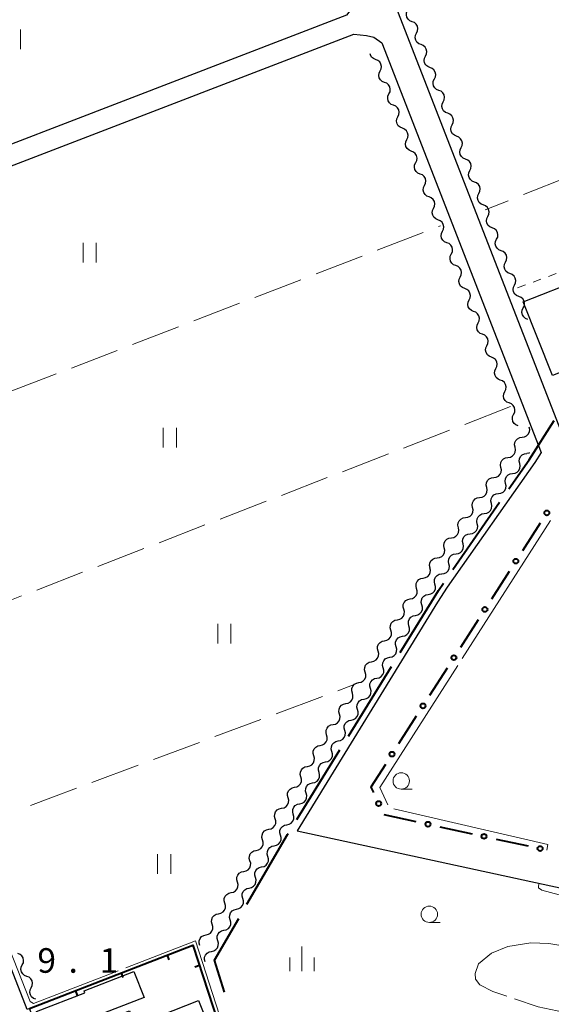
# Model space of a CAD drawing. Units: metres. Extents: x -74001 to -72000, y 32999 to 34501.
# Drawn here: x -73744 to -73663, y 33364 to 33514 of the extents above; entities that cross this region are included whole.
import ezdxf

# ---------------------------------------------------------------- set-up
doc = ezdxf.new("R2010")
doc.units = ezdxf.units.M
for name, color, linetype, lineweight in [('110600_大字・町・丁目界', 7, 'Continuous', 40), ('210100_道路縁(街区線)', 7, 'Continuous', 30), ('300100_普通建物', 7, 'Continuous', 30), ('510200_細流', 7, 'Continuous', 30), ('613000_さく(未分類)', 7, 'Continuous', 30), ('614000_へい（未分類）', 7, 'Continuous', 40), ('630100_植生界', 7, 'Continuous', 30), ('630200_耕地界', 7, 'Continuous', 30), ('631100_田', 7, 'Continuous', 13), ('633100_広葉樹林', 7, 'Continuous', 13), ('633400_荒地', 7, 'Continuous', 13), ('710300_等高線(補助曲線)', 7, 'Continuous', 13), ('731200_図化機測定による標高点', 7, 'Continuous', 40)]:
    doc.layers.add(name, color=color, linetype=linetype, lineweight=lineweight)
doc.styles.add('Style-WORKING', font='MS Gothic.ttf')

msp = doc.modelspace()

# ---------------------------------------------------------------- linework, layer by layer
at = {"layer": '110600_大字・町・丁目界', "linetype": 'Continuous', "lineweight": 40}
for p, q in [((-73677.735, 33430.144), (-73670.619, 33440.421)), ((-73693.673, 33404.733), (-73687.103, 33415.367)), ((-73701.556, 33391.972), (-73694.987, 33402.606))]:
    msp.add_line(p, q, dxfattribs=at)
at = {"layer": '110600_大字・町・丁目界', "linetype": 'Continuous', "lineweight": 40, "flags": 128}
for points in [[(-73669.196, 33442.476), (-73666.14, 33446.89), (-73662.326, 33452.916)], [(-73685.789, 33417.494), (-73679.96, 33426.93), (-73679.158, 33428.088)], [(-73709.155, 33379.04), (-73702.96, 33389.7), (-73702.87, 33389.845)], [(-73712.565, 33365.606), (-73714.1, 33370.53), (-73710.411, 33376.878)]]:
    msp.add_lwpolyline(points, dxfattribs=at)
at = {"layer": '210100_道路縁(街区線)', "linetype": 'Continuous', "lineweight": 30, "flags": 128}
for points in [[(-73659.06, 33445.6), (-73754.24, 33690.54), (-73789.2, 33780.52), (-73804.08, 33818.8)], [(-73788.01, 33478.55), (-73852.63, 33645.85), (-73852.61, 33646.8), (-73851.96, 33648.24), (-73850.42, 33649.46), (-73759.12, 33684.42), (-73757.89, 33684.57), (-73756.12, 33683.96), (-73755.91, 33683.79), (-73692.98, 33521.85), (-73692.47, 33519.48), (-73692.39, 33517.85), (-73692.79, 33516.3), (-73693.97, 33514.75), (-73788.01, 33478.55)], [(-73737.3, 33350.21), (-73742.31, 33363.11), (-73742.69, 33362.96), (-73764.14, 33418.11), (-73786.57, 33475.78), (-73692.84, 33511.87), (-73690.93, 33511.66), (-73689.8, 33511.41), (-73688.59, 33510.55)], [(-73688.59, 33510.55), (-73664.28, 33448.01), (-73665.26, 33446.48), (-73678.64, 33427.47), (-73680.12, 33425.15), (-73701.5, 33390.28), (-73633.73, 33375.54)]]:
    msp.add_lwpolyline(points, dxfattribs=at)
at = {"layer": '300100_普通建物', "linetype": 'Continuous', "lineweight": 30, "flags": 128}
msp.add_lwpolyline([(-73732.03, 33360.83), (-73727.09, 33362.79), (-73726.2, 33360.54), (-73716.52, 33364.37), (-73712.73, 33354.77), (-73719.02, 33352.28), (-73719.57, 33353.67), (-73722.43, 33352.54), (-73721.76, 33350.85), (-73730.99, 33347.2), (-73733.02, 33352.33), (-73732.41, 33352.57), (-73734.88, 33358.8), (-73739.13, 33357.15), (-73741.27, 33362.66), (-73733.86, 33365.54), (-73733.97, 33365.83), (-73726.39, 33368.77), (-73724.84, 33364.8), (-73732.43, 33361.86)], close=True, dxfattribs=at)
at = {"layer": '300100_普通建物', "linetype": 'Continuous', "lineweight": 30}
msp.add_3dface([(-73653.78, 33463.23), (-73662.55, 33459.75), (-73667.02, 33470.99), (-73658.25, 33474.47)], dxfattribs=at)
at = {"layer": '510200_細流', "linetype": 'Continuous', "lineweight": 30, "flags": 128}
for points in [[(-73683.964, 33513.779), (-73684.304, 33513.916), (-73684.582, 33514.156), (-73684.769, 33514.473), (-73684.844, 33514.832), (-73684.801, 33515.196), (-73684.642, 33515.527)], [(-73683.286, 33512.031), (-73683.127, 33512.362), (-73683.083, 33512.726), (-73683.158, 33513.085), (-73683.346, 33513.402), (-73683.623, 33513.642), (-73683.964, 33513.779)], [(-73682.607, 33510.283), (-73682.948, 33510.42), (-73683.226, 33510.66), (-73683.413, 33510.977), (-73683.488, 33511.336), (-73683.445, 33511.7), (-73683.286, 33512.031)], [(-73681.929, 33508.535), (-73681.77, 33508.866), (-73681.727, 33509.23), (-73681.802, 33509.589), (-73681.989, 33509.906), (-73682.267, 33510.146), (-73682.607, 33510.283)], [(-73689.53, 33508.004), (-73689.871, 33508.141), (-73690.148, 33508.381), (-73690.336, 33508.698), (-73690.376, 33508.891)], [(-73681.251, 33506.787), (-73681.592, 33506.924), (-73681.869, 33507.164), (-73682.056, 33507.48), (-73682.131, 33507.84), (-73682.088, 33508.204), (-73681.929, 33508.535)], [(-73688.851, 33506.257), (-73688.692, 33506.588), (-73688.649, 33506.952), (-73688.724, 33507.311), (-73688.912, 33507.628), (-73689.189, 33507.867), (-73689.53, 33508.004)], [(-73688.172, 33504.509), (-73688.513, 33504.646), (-73688.79, 33504.886), (-73688.978, 33505.202), (-73689.053, 33505.561), (-73689.01, 33505.926), (-73688.851, 33506.257)], [(-73680.573, 33505.039), (-73680.414, 33505.37), (-73680.371, 33505.734), (-73680.446, 33506.093), (-73680.633, 33506.41), (-73680.91, 33506.65), (-73681.251, 33506.787)], [(-73687.493, 33502.761), (-73687.334, 33503.092), (-73687.291, 33503.457), (-73687.366, 33503.816), (-73687.554, 33504.132), (-73687.831, 33504.372), (-73688.172, 33504.509)], [(-73679.895, 33503.291), (-73680.235, 33503.428), (-73680.513, 33503.668), (-73680.7, 33503.984), (-73680.775, 33504.344), (-73680.732, 33504.708), (-73680.573, 33505.039)], [(-73686.814, 33501.013), (-73687.155, 33501.15), (-73687.432, 33501.39), (-73687.62, 33501.707), (-73687.695, 33502.066), (-73687.652, 33502.43), (-73687.493, 33502.761)], [(-73679.216, 33501.543), (-73679.057, 33501.874), (-73679.014, 33502.238), (-73679.089, 33502.597), (-73679.276, 33502.914), (-73679.554, 33503.154), (-73679.895, 33503.291)], [(-73686.135, 33499.266), (-73685.976, 33499.597), (-73685.933, 33499.961), (-73686.008, 33500.32), (-73686.195, 33500.637), (-73686.473, 33500.877), (-73686.814, 33501.013)], [(-73678.538, 33499.795), (-73678.879, 33499.932), (-73679.156, 33500.172), (-73679.343, 33500.488), (-73679.418, 33500.847), (-73679.375, 33501.212), (-73679.216, 33501.543)], [(-73677.86, 33498.047), (-73677.701, 33498.378), (-73677.658, 33498.742), (-73677.733, 33499.101), (-73677.92, 33499.418), (-73678.197, 33499.658), (-73678.538, 33499.795)], [(-73685.456, 33497.518), (-73685.797, 33497.655), (-73686.074, 33497.895), (-73686.262, 33498.211), (-73686.337, 33498.57), (-73686.294, 33498.935), (-73686.135, 33499.266)], [(-73677.182, 33496.299), (-73677.522, 33496.436), (-73677.8, 33496.676), (-73677.987, 33496.992), (-73678.062, 33497.351), (-73678.019, 33497.716), (-73677.86, 33498.047)], [(-73684.777, 33495.77), (-73684.618, 33496.101), (-73684.575, 33496.466), (-73684.65, 33496.825), (-73684.837, 33497.141), (-73685.115, 33497.381), (-73685.456, 33497.518)], [(-73684.098, 33494.023), (-73684.439, 33494.159), (-73684.716, 33494.399), (-73684.904, 33494.716), (-73684.979, 33495.075), (-73684.936, 33495.439), (-73684.777, 33495.77)], [(-73676.503, 33494.551), (-73676.344, 33494.882), (-73676.301, 33495.246), (-73676.376, 33495.605), (-73676.563, 33495.922), (-73676.841, 33496.162), (-73677.182, 33496.299)], [(-73683.419, 33492.275), (-73683.26, 33492.606), (-73683.217, 33492.97), (-73683.292, 33493.329), (-73683.479, 33493.646), (-73683.757, 33493.886), (-73684.098, 33494.023)], [(-73675.825, 33492.803), (-73676.166, 33492.94), (-73676.443, 33493.179), (-73676.631, 33493.496), (-73676.706, 33493.855), (-73676.662, 33494.22), (-73676.503, 33494.551)], [(-73682.74, 33490.527), (-73683.08, 33490.664), (-73683.358, 33490.904), (-73683.546, 33491.22), (-73683.621, 33491.58), (-73683.578, 33491.944), (-73683.419, 33492.275)], [(-73675.147, 33491.054), (-73674.988, 33491.385), (-73674.945, 33491.75), (-73675.02, 33492.109), (-73675.207, 33492.426), (-73675.485, 33492.665), (-73675.825, 33492.803)], [(-73682.061, 33488.779), (-73681.902, 33489.11), (-73681.859, 33489.475), (-73681.934, 33489.834), (-73682.121, 33490.15), (-73682.399, 33490.39), (-73682.74, 33490.527)], [(-73674.469, 33489.306), (-73674.809, 33489.444), (-73675.087, 33489.683), (-73675.274, 33490), (-73675.349, 33490.359), (-73675.306, 33490.724), (-73675.147, 33491.054)], [(-73673.79, 33487.558), (-73673.631, 33487.889), (-73673.588, 33488.254), (-73673.663, 33488.613), (-73673.851, 33488.93), (-73674.128, 33489.169), (-73674.469, 33489.306)], [(-73681.382, 33487.032), (-73681.722, 33487.169), (-73682, 33487.408), (-73682.188, 33487.725), (-73682.263, 33488.084), (-73682.22, 33488.448), (-73682.061, 33488.779)], [(-73673.112, 33485.81), (-73673.453, 33485.947), (-73673.73, 33486.187), (-73673.918, 33486.504), (-73673.993, 33486.863), (-73673.95, 33487.227), (-73673.79, 33487.558)], [(-73680.703, 33485.284), (-73680.544, 33485.615), (-73680.501, 33485.979), (-73680.576, 33486.338), (-73680.763, 33486.655), (-73681.041, 33486.895), (-73681.382, 33487.032)], [(-73680.024, 33483.536), (-73680.364, 33483.673), (-73680.642, 33483.913), (-73680.829, 33484.229), (-73680.905, 33484.589), (-73680.862, 33484.953), (-73680.703, 33485.284)], [(-73672.434, 33484.062), (-73672.275, 33484.393), (-73672.232, 33484.758), (-73672.307, 33485.117), (-73672.494, 33485.433), (-73672.772, 33485.673), (-73673.112, 33485.81)], [(-73679.345, 33481.788), (-73679.186, 33482.119), (-73679.143, 33482.484), (-73679.218, 33482.843), (-73679.405, 33483.16), (-73679.683, 33483.399), (-73680.024, 33483.536)], [(-73671.756, 33482.314), (-73672.096, 33482.451), (-73672.374, 33482.691), (-73672.561, 33483.008), (-73672.636, 33483.367), (-73672.593, 33483.731), (-73672.434, 33484.062)], [(-73678.666, 33480.041), (-73679.006, 33480.178), (-73679.284, 33480.417), (-73679.471, 33480.734), (-73679.547, 33481.093), (-73679.504, 33481.457), (-73679.345, 33481.788)], [(-73671.078, 33480.566), (-73670.919, 33480.897), (-73670.875, 33481.261), (-73670.95, 33481.621), (-73671.138, 33481.937), (-73671.415, 33482.177), (-73671.756, 33482.314)], [(-73677.987, 33478.293), (-73677.828, 33478.624), (-73677.785, 33478.988), (-73677.86, 33479.347), (-73678.047, 33479.664), (-73678.325, 33479.904), (-73678.666, 33480.041)], [(-73670.399, 33478.818), (-73670.74, 33478.955), (-73671.018, 33479.195), (-73671.205, 33479.512), (-73671.28, 33479.871), (-73671.237, 33480.235), (-73671.078, 33480.566)], [(-73669.721, 33477.07), (-73669.562, 33477.401), (-73669.519, 33477.765), (-73669.594, 33478.125), (-73669.781, 33478.441), (-73670.059, 33478.681), (-73670.399, 33478.818)], [(-73677.308, 33476.545), (-73677.648, 33476.682), (-73677.926, 33476.922), (-73678.113, 33477.238), (-73678.189, 33477.598), (-73678.146, 33477.962), (-73677.987, 33478.293)], [(-73669.043, 33475.322), (-73669.384, 33475.459), (-73669.661, 33475.699), (-73669.848, 33476.016), (-73669.923, 33476.375), (-73669.88, 33476.739), (-73669.721, 33477.07)], [(-73676.629, 33474.797), (-73676.47, 33475.129), (-73676.427, 33475.493), (-73676.502, 33475.852), (-73676.689, 33476.169), (-73676.967, 33476.408), (-73677.308, 33476.545)], [(-73675.95, 33473.05), (-73676.29, 33473.187), (-73676.568, 33473.426), (-73676.755, 33473.743), (-73676.831, 33474.102), (-73676.788, 33474.466), (-73676.629, 33474.797)], [(-73668.365, 33473.574), (-73668.206, 33473.905), (-73668.162, 33474.269), (-73668.237, 33474.629), (-73668.425, 33474.945), (-73668.702, 33475.185), (-73669.043, 33475.322)], [(-73675.271, 33471.302), (-73675.112, 33471.633), (-73675.069, 33471.997), (-73675.144, 33472.357), (-73675.331, 33472.673), (-73675.609, 33472.913), (-73675.95, 33473.05)], [(-73667.686, 33471.826), (-73668.027, 33471.963), (-73668.305, 33472.203), (-73668.492, 33472.52), (-73668.567, 33472.879), (-73668.524, 33473.243), (-73668.365, 33473.574)], [(-73674.592, 33469.554), (-73674.932, 33469.691), (-73675.21, 33469.931), (-73675.397, 33470.248), (-73675.473, 33470.607), (-73675.43, 33470.971), (-73675.271, 33471.302)], [(-73667.008, 33470.078), (-73666.849, 33470.409), (-73666.806, 33470.773), (-73666.881, 33471.132), (-73667.068, 33471.449), (-73667.346, 33471.689), (-73667.686, 33471.826)], [(-73673.913, 33467.807), (-73673.754, 33468.138), (-73673.711, 33468.502), (-73673.786, 33468.861), (-73673.973, 33469.178), (-73674.251, 33469.417), (-73674.592, 33469.554)], [(-73666.33, 33468.33), (-73666.671, 33468.467), (-73666.948, 33468.707), (-73667.135, 33469.024), (-73667.21, 33469.383), (-73667.167, 33469.747), (-73667.008, 33470.078)], [(-73673.234, 33466.059), (-73673.574, 33466.196), (-73673.852, 33466.435), (-73674.039, 33466.752), (-73674.115, 33467.111), (-73674.072, 33467.476), (-73673.913, 33467.807)], [(-73672.555, 33464.311), (-73672.396, 33464.642), (-73672.353, 33465.006), (-73672.428, 33465.366), (-73672.615, 33465.682), (-73672.893, 33465.922), (-73673.234, 33466.059)], [(-73671.876, 33462.563), (-73672.216, 33462.7), (-73672.494, 33462.94), (-73672.681, 33463.257), (-73672.757, 33463.616), (-73672.714, 33463.98), (-73672.555, 33464.311)], [(-73671.197, 33460.816), (-73671.038, 33461.147), (-73670.995, 33461.511), (-73671.07, 33461.87), (-73671.257, 33462.187), (-73671.535, 33462.426), (-73671.876, 33462.563)], [(-73670.518, 33459.068), (-73670.858, 33459.205), (-73671.136, 33459.445), (-73671.323, 33459.761), (-73671.398, 33460.12), (-73671.355, 33460.485), (-73671.197, 33460.816)], [(-73669.839, 33457.32), (-73669.68, 33457.651), (-73669.637, 33458.015), (-73669.712, 33458.375), (-73669.899, 33458.691), (-73670.177, 33458.931), (-73670.518, 33459.068)], [(-73669.16, 33455.572), (-73669.5, 33455.709), (-73669.778, 33455.949), (-73669.965, 33456.266), (-73670.04, 33456.625), (-73669.997, 33456.989), (-73669.839, 33457.32)], [(-73668.481, 33453.825), (-73668.322, 33454.156), (-73668.279, 33454.52), (-73668.354, 33454.879), (-73668.541, 33455.196), (-73668.819, 33455.436), (-73669.16, 33455.572)], [(-73667.802, 33452.077), (-73668.142, 33452.214), (-73668.42, 33452.454), (-73668.607, 33452.77), (-73668.682, 33453.129), (-73668.639, 33453.494), (-73668.481, 33453.825)], [(-73667.194, 33450.338), (-73666.83, 33450.389), (-73666.503, 33450.555), (-73666.246, 33450.817), (-73666.086, 33451.148), (-73666.04, 33451.512), (-73666.115, 33451.871)], [(-73668.273, 33448.804), (-73668.347, 33449.164), (-73668.302, 33449.528), (-73668.142, 33449.859), (-73667.884, 33450.121), (-73667.557, 33450.287), (-73667.194, 33450.338)], [(-73669.351, 33447.271), (-73668.988, 33447.322), (-73668.661, 33447.488), (-73668.403, 33447.75), (-73668.244, 33448.081), (-73668.198, 33448.445), (-73668.273, 33448.804)], [(-73670.43, 33445.737), (-73670.505, 33446.097), (-73670.459, 33446.461), (-73670.299, 33446.792), (-73670.042, 33447.054), (-73669.715, 33447.22), (-73669.351, 33447.271)], [(-73667.56, 33446.344), (-73667.634, 33446.703), (-73667.589, 33447.067), (-73667.429, 33447.398), (-73667.171, 33447.66), (-73666.844, 33447.826), (-73666.481, 33447.877)], [(-73666.497, 33447.888), (-73666.136, 33447.954), (-73666.006, 33448.027)], [(-73671.509, 33444.204), (-73671.145, 33444.255), (-73670.818, 33444.421), (-73670.561, 33444.682), (-73670.401, 33445.014), (-73670.355, 33445.378), (-73670.43, 33445.737)], [(-73668.639, 33444.81), (-73668.275, 33444.861), (-73667.948, 33445.027), (-73667.691, 33445.289), (-73667.531, 33445.62), (-73667.485, 33445.984), (-73667.56, 33446.344)], [(-73672.588, 33442.67), (-73672.663, 33443.03), (-73672.617, 33443.394), (-73672.457, 33443.725), (-73672.2, 33443.987), (-73671.873, 33444.153), (-73671.509, 33444.204)], [(-73669.718, 33443.277), (-73669.793, 33443.636), (-73669.747, 33444), (-73669.587, 33444.332), (-73669.329, 33444.593), (-73669.002, 33444.759), (-73668.639, 33444.81)], [(-73673.667, 33441.137), (-73673.303, 33441.188), (-73672.976, 33441.354), (-73672.719, 33441.615), (-73672.559, 33441.947), (-73672.513, 33442.311), (-73672.588, 33442.67)], [(-73670.797, 33441.743), (-73670.433, 33441.794), (-73670.106, 33441.96), (-73669.849, 33442.222), (-73669.689, 33442.553), (-73669.643, 33442.917), (-73669.718, 33443.277)], [(-73674.746, 33439.603), (-73674.82, 33439.963), (-73674.775, 33440.327), (-73674.615, 33440.658), (-73674.357, 33440.92), (-73674.03, 33441.086), (-73673.667, 33441.137)], [(-73671.876, 33440.21), (-73671.951, 33440.569), (-73671.905, 33440.933), (-73671.745, 33441.265), (-73671.488, 33441.526), (-73671.16, 33441.692), (-73670.797, 33441.743)], [(-73675.824, 33438.07), (-73675.461, 33438.121), (-73675.134, 33438.287), (-73674.876, 33438.548), (-73674.717, 33438.88), (-73674.671, 33439.244), (-73674.746, 33439.603)], [(-73672.955, 33438.677), (-73672.591, 33438.728), (-73672.264, 33438.894), (-73672.007, 33439.155), (-73671.847, 33439.486), (-73671.801, 33439.85), (-73671.876, 33440.21)], [(-73676.903, 33436.536), (-73676.978, 33436.896), (-73676.932, 33437.26), (-73676.773, 33437.591), (-73676.515, 33437.853), (-73676.188, 33438.019), (-73675.824, 33438.07)], [(-73674.034, 33437.143), (-73674.109, 33437.503), (-73674.063, 33437.867), (-73673.903, 33438.198), (-73673.646, 33438.459), (-73673.318, 33438.625), (-73672.955, 33438.677)], [(-73677.982, 33435.003), (-73677.619, 33435.054), (-73677.291, 33435.22), (-73677.034, 33435.481), (-73676.874, 33435.813), (-73676.829, 33436.177), (-73676.903, 33436.536)], [(-73675.113, 33435.61), (-73674.749, 33435.661), (-73674.422, 33435.827), (-73674.165, 33436.088), (-73674.005, 33436.42), (-73673.959, 33436.784), (-73674.034, 33437.143)], [(-73679.061, 33433.469), (-73679.136, 33433.829), (-73679.09, 33434.193), (-73678.93, 33434.524), (-73678.673, 33434.786), (-73678.346, 33434.952), (-73677.982, 33435.003)], [(-73676.192, 33434.076), (-73676.267, 33434.436), (-73676.221, 33434.8), (-73676.061, 33435.131), (-73675.804, 33435.393), (-73675.477, 33435.559), (-73675.113, 33435.61)], [(-73680.14, 33431.936), (-73679.776, 33431.987), (-73679.449, 33432.153), (-73679.192, 33432.414), (-73679.032, 33432.746), (-73678.986, 33433.11), (-73679.061, 33433.469)], [(-73677.271, 33432.543), (-73676.907, 33432.594), (-73676.58, 33432.76), (-73676.323, 33433.021), (-73676.163, 33433.353), (-73676.117, 33433.717), (-73676.192, 33434.076)], [(-73681.219, 33430.402), (-73681.293, 33430.762), (-73681.248, 33431.125), (-73681.088, 33431.457), (-73680.831, 33431.718), (-73680.503, 33431.884), (-73680.14, 33431.936)], [(-73678.35, 33431.01), (-73678.425, 33431.369), (-73678.379, 33431.733), (-73678.219, 33432.064), (-73677.962, 33432.326), (-73677.635, 33432.492), (-73677.271, 33432.543)], [(-73682.266, 33428.847), (-73681.905, 33428.914), (-73681.585, 33429.094), (-73681.339, 33429.367), (-73681.194, 33429.705), (-73681.164, 33430.07), (-73681.254, 33430.426)], [(-73679.429, 33429.476), (-73679.065, 33429.527), (-73678.738, 33429.693), (-73678.481, 33429.955), (-73678.321, 33430.286), (-73678.275, 33430.65), (-73678.35, 33431.01)], [(-73683.277, 33427.268), (-73683.367, 33427.624), (-73683.337, 33427.99), (-73683.192, 33428.328), (-73682.946, 33428.6), (-73682.627, 33428.78), (-73682.266, 33428.847)], [(-73680.485, 33427.927), (-73680.575, 33428.283), (-73680.545, 33428.649), (-73680.399, 33428.986), (-73680.153, 33429.259), (-73679.834, 33429.439), (-73679.472, 33429.505)], [(-73681.497, 33426.349), (-73681.136, 33426.415), (-73680.816, 33426.595), (-73680.57, 33426.867), (-73680.425, 33427.205), (-73680.395, 33427.571), (-73680.485, 33427.927)], [(-73684.259, 33425.671), (-73683.9, 33425.745), (-73683.584, 33425.931), (-73683.343, 33426.208), (-73683.204, 33426.549), (-73683.182, 33426.915), (-73683.279, 33427.269)], [(-73682.482, 33424.753), (-73682.579, 33425.107), (-73682.556, 33425.474), (-73682.418, 33425.814), (-73682.177, 33426.092), (-73681.861, 33426.278), (-73681.502, 33426.352)], [(-73685.239, 33424.073), (-73685.337, 33424.427), (-73685.314, 33424.793), (-73685.175, 33425.134), (-73684.935, 33425.411), (-73684.619, 33425.597), (-73684.259, 33425.671)], [(-73683.462, 33423.155), (-73683.102, 33423.229), (-73682.786, 33423.415), (-73682.546, 33423.692), (-73682.407, 33424.033), (-73682.385, 33424.399), (-73682.482, 33424.753)], [(-73686.22, 33422.474), (-73685.86, 33422.548), (-73685.544, 33422.734), (-73685.303, 33423.012), (-73685.165, 33423.353), (-73685.142, 33423.719), (-73685.239, 33424.073)], [(-73684.442, 33421.556), (-73684.539, 33421.911), (-73684.517, 33422.277), (-73684.378, 33422.617), (-73684.138, 33422.895), (-73683.822, 33423.081), (-73683.462, 33423.155)], [(-73687.2, 33420.876), (-73687.297, 33421.23), (-73687.274, 33421.596), (-73687.136, 33421.937), (-73686.895, 33422.214), (-73686.579, 33422.4), (-73686.22, 33422.474)], [(-73685.422, 33419.958), (-73685.063, 33420.032), (-73684.747, 33420.218), (-73684.506, 33420.495), (-73684.368, 33420.836), (-73684.345, 33421.202), (-73684.442, 33421.556)], [(-73688.18, 33419.278), (-73687.82, 33419.351), (-73687.504, 33419.538), (-73687.264, 33419.815), (-73687.125, 33420.156), (-73687.102, 33420.522), (-73687.2, 33420.876)], [(-73686.402, 33418.36), (-73686.5, 33418.714), (-73686.477, 33419.08), (-73686.338, 33419.421), (-73686.098, 33419.698), (-73685.782, 33419.884), (-73685.422, 33419.958)], [(-73689.16, 33417.679), (-73689.257, 33418.033), (-73689.235, 33418.399), (-73689.096, 33418.74), (-73688.856, 33419.017), (-73688.54, 33419.204), (-73688.18, 33419.278)], [(-73687.383, 33416.761), (-73687.023, 33416.835), (-73686.707, 33417.021), (-73686.467, 33417.299), (-73686.328, 33417.639), (-73686.305, 33418.006), (-73686.402, 33418.36)], [(-73690.14, 33416.081), (-73689.781, 33416.155), (-73689.465, 33416.341), (-73689.224, 33416.618), (-73689.086, 33416.959), (-73689.063, 33417.325), (-73689.16, 33417.679)], [(-73691.12, 33414.482), (-73691.218, 33414.836), (-73691.195, 33415.203), (-73691.056, 33415.543), (-73690.816, 33415.821), (-73690.5, 33416.007), (-73690.14, 33416.081)], [(-73688.363, 33415.163), (-73688.46, 33415.517), (-73688.437, 33415.883), (-73688.299, 33416.224), (-73688.058, 33416.501), (-73687.742, 33416.687), (-73687.383, 33416.761)], [(-73692.101, 33412.884), (-73691.741, 33412.958), (-73691.425, 33413.144), (-73691.185, 33413.421), (-73691.046, 33413.762), (-73691.023, 33414.128), (-73691.12, 33414.482)], [(-73689.343, 33413.564), (-73688.983, 33413.638), (-73688.667, 33413.825), (-73688.427, 33414.102), (-73688.288, 33414.443), (-73688.265, 33414.809), (-73688.363, 33415.163)], [(-73693.081, 33411.286), (-73693.178, 33411.64), (-73693.155, 33412.006), (-73693.017, 33412.347), (-73692.776, 33412.624), (-73692.46, 33412.81), (-73692.101, 33412.884)], [(-73690.323, 33411.966), (-73690.42, 33412.32), (-73690.398, 33412.686), (-73690.259, 33413.027), (-73690.019, 33413.304), (-73689.703, 33413.49), (-73689.343, 33413.564)], [(-73694.061, 33409.687), (-73693.701, 33409.761), (-73693.385, 33409.947), (-73693.145, 33410.225), (-73693.006, 33410.565), (-73692.984, 33410.931), (-73693.081, 33411.286)], [(-73691.303, 33410.367), (-73690.943, 33410.441), (-73690.627, 33410.628), (-73690.387, 33410.905), (-73690.248, 33411.246), (-73690.226, 33411.612), (-73690.323, 33411.966)], [(-73695.041, 33408.089), (-73695.138, 33408.443), (-73695.116, 33408.809), (-73694.977, 33409.15), (-73694.737, 33409.427), (-73694.421, 33409.613), (-73694.061, 33409.687)], [(-73692.283, 33408.769), (-73692.381, 33409.123), (-73692.358, 33409.489), (-73692.219, 33409.83), (-73691.979, 33410.107), (-73691.663, 33410.294), (-73691.303, 33410.367)], [(-73696.021, 33406.49), (-73695.662, 33406.564), (-73695.346, 33406.751), (-73695.105, 33407.028), (-73694.967, 33407.369), (-73694.944, 33407.735), (-73695.041, 33408.089)], [(-73693.263, 33407.171), (-73692.904, 33407.245), (-73692.588, 33407.431), (-73692.347, 33407.708), (-73692.209, 33408.049), (-73692.186, 33408.415), (-73692.283, 33408.769)], [(-73697.002, 33404.892), (-73697.099, 33405.246), (-73697.076, 33405.612), (-73696.938, 33405.953), (-73696.697, 33406.23), (-73696.381, 33406.417), (-73696.021, 33406.49)], [(-73694.244, 33405.572), (-73694.341, 33405.926), (-73694.318, 33406.292), (-73694.179, 33406.633), (-73693.939, 33406.91), (-73693.623, 33407.097), (-73693.263, 33407.171)], [(-73697.982, 33403.294), (-73697.622, 33403.367), (-73697.306, 33403.554), (-73697.066, 33403.831), (-73696.927, 33404.172), (-73696.904, 33404.538), (-73697.002, 33404.892)], [(-73695.224, 33403.974), (-73694.864, 33404.048), (-73694.548, 33404.234), (-73694.308, 33404.511), (-73694.169, 33404.852), (-73694.146, 33405.218), (-73694.244, 33405.572)], [(-73698.962, 33401.695), (-73699.059, 33402.049), (-73699.036, 33402.415), (-73698.898, 33402.756), (-73698.657, 33403.033), (-73698.341, 33403.22), (-73697.982, 33403.294)], [(-73696.204, 33402.375), (-73696.301, 33402.729), (-73696.278, 33403.096), (-73696.14, 33403.436), (-73695.899, 33403.714), (-73695.583, 33403.9), (-73695.224, 33403.974)], [(-73697.184, 33400.777), (-73696.824, 33400.851), (-73696.508, 33401.037), (-73696.268, 33401.314), (-73696.129, 33401.655), (-73696.107, 33402.021), (-73696.204, 33402.375)], [(-73699.942, 33400.097), (-73699.583, 33400.171), (-73699.267, 33400.357), (-73699.026, 33400.634), (-73698.888, 33400.975), (-73698.865, 33401.341), (-73698.962, 33401.695)], [(-73698.164, 33399.179), (-73698.261, 33399.533), (-73698.239, 33399.899), (-73698.1, 33400.24), (-73697.86, 33400.517), (-73697.544, 33400.703), (-73697.184, 33400.777)], [(-73700.922, 33398.498), (-73701.02, 33398.852), (-73700.997, 33399.219), (-73700.858, 33399.559), (-73700.618, 33399.837), (-73700.302, 33400.023), (-73699.942, 33400.097)], [(-73699.144, 33397.58), (-73698.785, 33397.654), (-73698.469, 33397.84), (-73698.228, 33398.118), (-73698.09, 33398.458), (-73698.067, 33398.824), (-73698.164, 33399.179)], [(-73701.903, 33396.9), (-73701.543, 33396.974), (-73701.227, 33397.16), (-73700.986, 33397.437), (-73700.848, 33397.778), (-73700.825, 33398.144), (-73700.922, 33398.498)], [(-73700.124, 33395.982), (-73700.222, 33396.336), (-73700.199, 33396.702), (-73700.06, 33397.043), (-73699.82, 33397.32), (-73699.504, 33397.506), (-73699.144, 33397.58)], [(-73702.883, 33395.302), (-73702.98, 33395.656), (-73702.957, 33396.022), (-73702.819, 33396.363), (-73702.578, 33396.64), (-73702.262, 33396.826), (-73701.903, 33396.9)], [(-73701.104, 33394.383), (-73700.745, 33394.457), (-73700.429, 33394.643), (-73700.188, 33394.921), (-73700.05, 33395.261), (-73700.027, 33395.628), (-73700.124, 33395.982)], [(-73703.863, 33393.703), (-73703.503, 33393.777), (-73703.187, 33393.963), (-73702.947, 33394.241), (-73702.808, 33394.581), (-73702.786, 33394.948), (-73702.883, 33395.302)], [(-73702.085, 33392.785), (-73702.182, 33393.139), (-73702.159, 33393.505), (-73702.021, 33393.846), (-73701.78, 33394.123), (-73701.464, 33394.309), (-73701.104, 33394.383)], [(-73704.843, 33392.105), (-73704.94, 33392.459), (-73704.918, 33392.825), (-73704.779, 33393.166), (-73704.539, 33393.443), (-73704.223, 33393.629), (-73703.863, 33393.703)], [(-73703.065, 33391.186), (-73702.705, 33391.26), (-73702.389, 33391.447), (-73702.149, 33391.724), (-73702.01, 33392.065), (-73701.987, 33392.431), (-73702.085, 33392.785)], [(-73705.816, 33390.502), (-73705.457, 33390.581), (-73705.144, 33390.771), (-73704.907, 33391.052), (-73704.773, 33391.395), (-73704.756, 33391.761), (-73704.858, 33392.114)], [(-73706.773, 33388.89), (-73706.876, 33389.243), (-73706.858, 33389.609), (-73706.724, 33389.952), (-73706.488, 33390.232), (-73706.174, 33390.423), (-73705.816, 33390.502)], [(-73704.039, 33389.584), (-73704.141, 33389.937), (-73704.123, 33390.303), (-73703.99, 33390.646), (-73703.753, 33390.927), (-73703.44, 33391.117), (-73703.081, 33391.196)], [(-73707.731, 33387.278), (-73707.372, 33387.357), (-73707.059, 33387.547), (-73706.823, 33387.828), (-73706.689, 33388.171), (-73706.671, 33388.537), (-73706.773, 33388.89)], [(-73704.996, 33387.972), (-73704.638, 33388.051), (-73704.324, 33388.242), (-73704.088, 33388.523), (-73703.954, 33388.865), (-73703.937, 33389.232), (-73704.039, 33389.584)], [(-73708.689, 33385.666), (-73708.791, 33386.019), (-73708.773, 33386.385), (-73708.639, 33386.728), (-73708.403, 33387.008), (-73708.09, 33387.199), (-73707.731, 33387.278)], [(-73705.954, 33386.36), (-73706.056, 33386.713), (-73706.039, 33387.079), (-73705.905, 33387.422), (-73705.668, 33387.703), (-73705.355, 33387.893), (-73704.996, 33387.972)], [(-73709.646, 33384.054), (-73709.288, 33384.133), (-73708.974, 33384.324), (-73708.738, 33384.604), (-73708.604, 33384.947), (-73708.586, 33385.313), (-73708.689, 33385.666)], [(-73706.912, 33384.748), (-73706.553, 33384.827), (-73706.24, 33385.018), (-73706.003, 33385.298), (-73705.869, 33385.641), (-73705.852, 33386.008), (-73705.954, 33386.36)], [(-73710.604, 33382.442), (-73710.706, 33382.795), (-73710.689, 33383.161), (-73710.555, 33383.504), (-73710.318, 33383.784), (-73710.005, 33383.975), (-73709.646, 33384.054)], [(-73707.869, 33383.136), (-73707.971, 33383.489), (-73707.954, 33383.855), (-73707.82, 33384.198), (-73707.584, 33384.479), (-73707.27, 33384.669), (-73706.912, 33384.748)], [(-73711.562, 33380.83), (-73711.203, 33380.909), (-73710.89, 33381.1), (-73710.653, 33381.38), (-73710.519, 33381.723), (-73710.502, 33382.089), (-73710.604, 33382.442)], [(-73708.827, 33381.524), (-73708.468, 33381.603), (-73708.155, 33381.794), (-73707.918, 33382.074), (-73707.785, 33382.417), (-73707.767, 33382.784), (-73707.869, 33383.136)], [(-73712.519, 33379.218), (-73712.622, 33379.571), (-73712.604, 33379.937), (-73712.47, 33380.28), (-73712.234, 33380.56), (-73711.92, 33380.751), (-73711.562, 33380.83)], [(-73709.784, 33379.912), (-73709.887, 33380.265), (-73709.869, 33380.631), (-73709.735, 33380.974), (-73709.499, 33381.255), (-73709.185, 33381.445), (-73708.827, 33381.524)], [(-73710.742, 33378.3), (-73710.383, 33378.379), (-73710.07, 33378.57), (-73709.834, 33378.85), (-73709.7, 33379.193), (-73709.682, 33379.559), (-73709.784, 33379.912)], [(-73713.477, 33377.606), (-73713.118, 33377.685), (-73712.805, 33377.876), (-73712.569, 33378.156), (-73712.435, 33378.499), (-73712.417, 33378.865), (-73712.519, 33379.218)], [(-73711.7, 33376.688), (-73711.802, 33377.041), (-73711.784, 33377.407), (-73711.65, 33377.75), (-73711.414, 33378.03), (-73711.101, 33378.221), (-73710.742, 33378.3)], [(-73714.435, 33375.994), (-73714.537, 33376.347), (-73714.519, 33376.713), (-73714.385, 33377.056), (-73714.149, 33377.336), (-73713.836, 33377.527), (-73713.477, 33377.606)], [(-73712.657, 33375.076), (-73712.299, 33375.155), (-73711.985, 33375.346), (-73711.749, 33375.626), (-73711.615, 33375.969), (-73711.597, 33376.335), (-73711.7, 33376.688)], [(-73715.392, 33374.382), (-73715.034, 33374.461), (-73714.72, 33374.652), (-73714.484, 33374.932), (-73714.35, 33375.275), (-73714.332, 33375.641), (-73714.435, 33375.994)], [(-73713.615, 33373.464), (-73713.717, 33373.817), (-73713.699, 33374.183), (-73713.566, 33374.526), (-73713.329, 33374.806), (-73713.016, 33374.997), (-73712.657, 33375.076)], [(-73716.35, 33372.77), (-73716.452, 33373.123), (-73716.435, 33373.489), (-73716.301, 33373.832), (-73716.064, 33374.112), (-73715.751, 33374.303), (-73715.392, 33374.382)], [(-73714.572, 33371.852), (-73714.214, 33371.931), (-73713.9, 33372.122), (-73713.664, 33372.402), (-73713.53, 33372.745), (-73713.513, 33373.111), (-73713.615, 33373.464)], [(-73715.53, 33370.24), (-73715.632, 33370.593), (-73715.615, 33370.959), (-73715.481, 33371.302), (-73715.244, 33371.582), (-73714.931, 33371.773), (-73714.572, 33371.852)], [(-73743.409, 33369.792), (-73743.25, 33370.123), (-73743.207, 33370.488), (-73743.283, 33370.847), (-73743.47, 33371.163), (-73743.748, 33371.403), (-73744.089, 33371.54)], [(-73742.729, 33368.045), (-73743.07, 33368.182), (-73743.348, 33368.421), (-73743.535, 33368.738), (-73743.611, 33369.097), (-73743.568, 33369.461), (-73743.409, 33369.792)], [(-73742.05, 33366.297), (-73741.891, 33366.629), (-73741.848, 33366.993), (-73741.923, 33367.352), (-73742.111, 33367.669), (-73742.389, 33367.908), (-73742.729, 33368.045)], [(-73741.37, 33364.55), (-73741.711, 33364.687), (-73741.989, 33364.926), (-73742.176, 33365.243), (-73742.251, 33365.602), (-73742.208, 33365.966), (-73742.05, 33366.297)]]:
    msp.add_lwpolyline(points, dxfattribs=at)
at = {"layer": '613000_さく(未分類)', "linetype": 'Continuous', "lineweight": 40}
for p, q in [((-73664.437, 33437.212), (-73667.135, 33433.003)), ((-73669.159, 33429.846), (-73671.858, 33425.636)), ((-73673.881, 33422.479), (-73676.58, 33418.27)), ((-73678.604, 33415.113), (-73681.302, 33410.904)), ((-73683.326, 33407.747), (-73686.024, 33403.537)), ((-73688.266, 33392.729), (-73683.381, 33391.666)), ((-73679.716, 33390.869), (-73674.831, 33389.805)), ((-73671.166, 33389.008), (-73666.281, 33387.945))]:
    msp.add_line(p, q, dxfattribs=at)
at = {"layer": '613000_さく(未分類)', "linetype": 'Continuous', "lineweight": 40, "flags": 128}
msp.add_lwpolyline([(-73688.048, 33400.38), (-73690.26, 33396.93), (-73689.874, 33396.115)], dxfattribs=at)
at = {"layer": '613000_さく(未分類)', "linetype": 'Continuous', "lineweight": 40}
for centre in [(-73663.425, 33438.791), (-73668.147, 33431.424), (-73672.87, 33424.058), (-73677.592, 33416.692), (-73682.314, 33409.325), (-73687.036, 33401.959), (-73689.071, 33394.421), (-73681.548, 33391.267), (-73672.999, 33389.407), (-73664.449, 33387.546)]:
    msp.add_circle(centre, 0.375, dxfattribs=at)
at = {"layer": '614000_へい（未分類）', "linetype": 'Continuous', "lineweight": 40}
for p, q in [((-73721.342, 33371.27), (-73721.07, 33370.571)), ((-73716.395, 33369.68), (-73717.108, 33369.448)), ((-73728.331, 33368.55), (-73728.059, 33367.851)), ((-73735.321, 33365.83), (-73735.049, 33365.131))]:
    msp.add_line(p, q, dxfattribs=at)
at = {"layer": '614000_へい（未分類）', "linetype": 'Continuous', "lineweight": 40, "flags": 128}
msp.add_lwpolyline([(-73742.31, 33363.11), (-73717.41, 33372.8), (-73708.88, 33346.59), (-73726.04, 33321.27)], dxfattribs=at)
at = {"layer": '630100_植生界', "linetype": 'Continuous', "lineweight": 13}
for p, q in [((-73664.352, 33474.461), (-73665.525, 33474.03)), ((-73662.005, 33475.322), (-73663.178, 33474.891)), ((-73666.699, 33473.6), (-73667.872, 33473.169))]:
    msp.add_line(p, q, dxfattribs=at)
at = {"layer": '630200_耕地界', "linetype": 'Continuous', "lineweight": 13}
for p, q in [((-73660.018, 33490.152), (-73666.985, 33487.375)), ((-73669.308, 33486.45), (-73672.82, 33485.05)), ((-73689.274, 33478.894), (-73682.276, 33481.591)), ((-73679.943, 33482.491), (-73679.66, 33482.6)), ((-73698.605, 33475.297), (-73691.607, 33477.994)), ((-73707.935, 33471.7), (-73700.937, 33474.397)), ((-73717.266, 33468.102), (-73710.268, 33470.8)), ((-73726.597, 33464.505), (-73719.599, 33467.203)), ((-73735.927, 33460.908), (-73728.929, 33463.606)), ((-73745.258, 33457.311), (-73738.26, 33460.009)), ((-73668.94, 33455.02), (-73675.933, 33452.31)), ((-73678.264, 33451.407), (-73685.258, 33448.697)), ((-73687.589, 33447.793), (-73694.582, 33445.083)), ((-73696.913, 33444.18), (-73703.906, 33441.47)), ((-73706.238, 33440.567), (-73713.231, 33437.857)), ((-73715.562, 33436.954), (-73722.555, 33434.244)), ((-73724.886, 33433.34), (-73731.88, 33430.63)), ((-73734.211, 33429.727), (-73741.204, 33427.017)), ((-73743.535, 33426.114), (-73750.528, 33423.404)), ((-73695.316, 33411.643), (-73692.14, 33412.83)), ((-73704.683, 33408.143), (-73697.658, 33410.768)), ((-73714.051, 33404.642), (-73707.025, 33407.267)), ((-73723.418, 33401.142), (-73716.393, 33403.767)), ((-73732.785, 33397.641), (-73725.76, 33400.266)), ((-73742.153, 33394.141), (-73735.127, 33396.766))]:
    msp.add_line(p, q, dxfattribs=at)
at = {"layer": '631100_田', "linetype": 'Continuous', "lineweight": 13}
for p, q in [((-73743.68, 33509.59), (-73743.68, 33512.59)), ((-73734.14, 33477.04), (-73734.14, 33480.04)), ((-73732.14, 33477.04), (-73732.14, 33480.04)), ((-73721.92, 33448.76), (-73721.92, 33451.76)), ((-73719.92, 33448.76), (-73719.92, 33451.76)), ((-73713.59, 33418.84), (-73713.59, 33421.84)), ((-73711.59, 33418.84), (-73711.59, 33421.84)), ((-73722.78, 33383.71), (-73722.78, 33386.71)), ((-73720.78, 33383.71), (-73720.78, 33386.71))]:
    msp.add_line(p, q, dxfattribs=at)
at = {"layer": '633100_広葉樹林', "linetype": 'Continuous', "lineweight": 13}
for p, q in [((-73685.63, 33396.62), (-73683.963, 33396.62)), ((-73681.34, 33376.27), (-73679.673, 33376.27))]:
    msp.add_line(p, q, dxfattribs=at)
for centre in [(-73685.63, 33397.87), (-73681.34, 33377.52)]:
    msp.add_circle(centre, 1.25, dxfattribs=at)
at = {"layer": '633400_荒地', "linetype": 'Continuous', "lineweight": 13}
for p, q in [((-73700.76, 33368.835), (-73700.76, 33372.585)), ((-73702.634, 33368.835), (-73702.634, 33370.935)), ((-73698.884, 33368.835), (-73698.884, 33370.935))]:
    msp.add_line(p, q, dxfattribs=at)
at = {"layer": '710300_等高線(補助曲線)', "linetype": 'Continuous', "lineweight": 13}
msp.add_line((-73662.87, 33437.608, 9), (-73676.332, 33416.542, 9), dxfattribs=at)
at = {"layer": '710300_等高線(補助曲線)', "linetype": 'Continuous', "lineweight": 13, "elevation": 9, "flags": 128}
for points in [[(-73677.005, 33415.489), (-73688.91, 33396.86), (-73687.688, 33394.238)], [(-73686.755, 33393.605), (-73663.25, 33388.18), (-73663.439, 33387.324)], [(-73664.6, 33382.25), (-73664.7, 33381.81), (-73664.7, 33381.56), (-73664.17, 33381.21), (-73643.17, 33375.53), (-73641.333, 33375.01)], [(-73728.793, 33368.897), (-73741.69, 33363.88), (-73742.23, 33364.22), (-73746.085, 33374.012)], [(-73712.815, 33360.535), (-73717.01, 33373.48), (-73727.628, 33369.35)], [(-73657.733, 33372.096), (-73658.58, 33372.29), (-73663.14, 33373.07), (-73665.88, 33373.14), (-73669.38, 33372.61), (-73671.87, 33371.57), (-73673.83, 33369.94), (-73674.37, 33368.48), (-73674.29, 33367.59), (-73673.62, 33366.77), (-73671.66, 33365.74), (-73669.526, 33365.018)], [(-73668.342, 33364.618), (-73664.74, 33363.4), (-73655.08, 33361.34), (-73653.76, 33360.91), (-73652.23, 33359.77), (-73651.02, 33358.21), (-73650.33, 33356.7), (-73650.01, 33354.71), (-73650.19, 33353.39), (-73650.725, 33352.496)]]:
    msp.add_lwpolyline(points, dxfattribs=at)

# ---------------------------------------------------------------- texts
at = {"layer": '731200_図化機測定による標高点', "linetype": 'Continuous', "lineweight": 40, "style": 'Style-WORKING'}
for s, p in [('9', (-73741.11, 33368.59, -9.999)), ('1', (-73731.61, 33368.59, -9.999)), ('.', (-73736.36, 33368.59, -9.999))]:
    msp.add_text(s, height=3.75, dxfattribs=at).set_placement(p)

doc.saveas('drawing.dxf')
